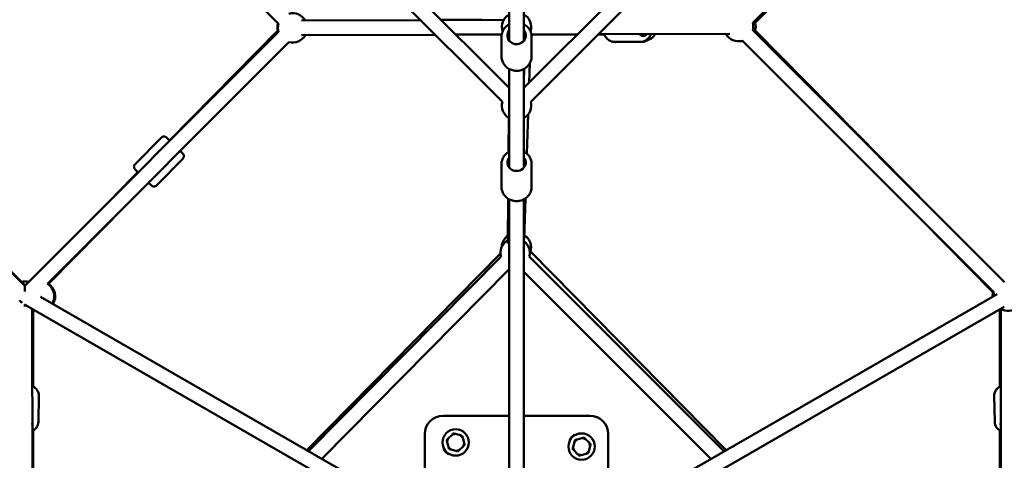
# Model space of a CAD drawing. Units: millimetres. Extents: x 47422 to 100869, y 53125 to 73251.
# Drawn here: x 59484 to 60827, y 61922 to 62523 of the extents above; entities that cross this region are included whole.
import ezdxf

# ---------------------------------------------------------------- set-up
doc = ezdxf.new("R2010")
doc.units = ezdxf.units.MM
doc.layers.add('MD_Visible', color=7, linetype='Continuous', lineweight=50)

# ---------------------------------------------------------------- blocks, each defined once
blk = doc.blocks.new('CustomObjectsInViewport8_0')
at = {"layer": 'MD_Visible'}
for p, q in [((3429.7, 2040.9), (3774.4, 1692.1)), ((4420.9, 1693.7), (4769.7, 2038.4)), ((4703.7, 1973.2), (4424.3, 1693.7)), ((4079.6, 1586.1), (3722.4, 1943.3)), ((4088.9, 1605), (3753.6, 1940.3)), ((4444.2, 1940.3), (4108.9, 1605)), ((4475.4, 1943.3), (4118.2, 1586.1)), ((4088.9, 1669.3), (4088.9, 1834.4)), ((4108.9, 1669.3), (4108.9, 1834.4)), ((3805.7, 1696.8), (3968.3, 1697.4)), ((3996.1, 1697.9), (4051.5, 1697.7)), ((3996.4, 1697.5), (4081.6, 1697.8)), ((3774.4, 1681.6), (3428.6, 1335.1)), ((3625.6, 1533.3), (3773.6, 1683.2)), ((4016.4, 1677.6), (4078.7, 1677.8)), ((4119.1, 1677.9), (4182, 1678.1)), ((4181.8, 1677.9), (4119.2, 1677.7)), ((4119.2, 1677.6), (4181.7, 1677.8)), ((4210.1, 1677.9), (4218.5, 1677.9)), ((4218.5, 1678), (4210.2, 1678)), ((4210.3, 1678.2), (4389.5, 1678.6)), ((4384.2, 1678.6), (4266.2, 1678.2)), ((4282.2, 1678.1), (4384.3, 1678.5)), ((4764, 1340.3), (4420.8, 1683.5)), ((4424.2, 1683.2), (4665.1, 1439.2)), ((3788.6, 1667.4), (3459.5, 1337.8)), ((3805.8, 1676.8), (3988.2, 1677.5)), ((3988.3, 1677.3), (3811.1, 1676.8)), ((4078.6, 1677.6), (4016.5, 1677.4)), ((4078.4, 1647.9), (4078.4, 1674.7)), ((4119.4, 1647.9), (4119.4, 1674.7)), ((4232.6, 1667.6), (4268.1, 1667.7)), ((4234.3, 1667.5), (4269.9, 1667.6)), ((4749.9, 1326.2), (4406.7, 1669.3)), ((4116.2, 1612.4), (4117.1, 1638.9)), ((4088.8, 1630.8), (4088.7, 1605.3)), ((4088.9, 1496.3), (4088.9, 1630.8)), ((4108.9, 1613.2), (4109.1, 1630.8)), ((4108.9, 1496.3), (4108.9, 1630.8)), ((4088.8, 1605.1), (4088.9, 1613.3)), ((4088.3, 1563.9), (4088, 1517.6)), ((4088.1, 1517.7), (4088.5, 1563.8)), ((4113, 1515.3), (4114.8, 1568.7)), ((3578.9, 1500.9), (3614.7, 1537.2)), ((3608.1, 1472.1), (3643.9, 1508.4)), ((3428.6, 1335.1), (3271.5, 1492.3)), ((3272.1, 1492.9), (3429.2, 1335.7)), ((3551.9, 1458.6), (3582.8, 1489.9)), ((4078.4, 1469.9), (4078.4, 1501.2)), ((4119.4, 1469.9), (4119.4, 1501.2)), ((4087.5, 1453.8), (4087.1, 1397.5)), ((4087.1, 1392.7), (4087.6, 1453.8)), ((4088.9, 918.5), (4088.9, 1453.1)), ((4108.9, 918.5), (4108.9, 1453.1)), ((4109.1, 1398.8), (4110.9, 1454.3)), ((3460.7, 1337.8), (3566.1, 1444.5)), ((4650.9, 1425.2), (4748.6, 1326.2)), ((3813, 1111.1), (4077, 1379.4)), ((3815.4, 1109.8), (4077.7, 1374.8)), ((4116.3, 1374.9), (4381.9, 1109.4)), ((4117.9, 1381.8), (4384.7, 1111.1)), ((3833.3, 1099.4), (4088.9, 1357.7)), ((4108.9, 1354.1), (4363.9, 1099.1)), ((4088.9, 952.2), (3450, 1320.2)), ((4753.9, 1323.7), (4108.9, 952.2)), ((4078.9, 934.9), (3428.3, 1309.6)), ((3438.7, 1303.7), (3438.9, 1030)), ((3439.6, 1303.1), (3438.7, 1256.6)), ((3440, 1198), (3440, 1302.9)), ((4763.8, 1306.4), (4118.9, 934.9)), ((4757.9, 1302.9), (4757.9, 1198)), ((4759.1, 1256.4), (4758.2, 1303.1)), ((4758.9, 1030), (4759.2, 1303.7)), ((3447.1, 1149.6), (3447.8, 1184.9)), ((4750.7, 1149.6), (4750, 1184.9)), ((3998.9, 1157.9), (4088.9, 1157.9)), ((4108.9, 1157.9), (4198.9, 1157.9)), ((3440, 1037.1), (3440, 1137.5)), ((3973.9, 1018.4), (3973.9, 1132.9)), ((4010.5, 1131.7), (4005.7, 1127)), ((4022, 1131.3), (4015.5, 1133.1)), ((4027.4, 1121.2), (4025.6, 1127.7)), ((4223.9, 1132.9), (4223.9, 1018.4)), ((4757.9, 1137.5), (4757.9, 1037.1)), ((4004.4, 1122), (4006.1, 1115.5)), ((4021.3, 1111.4), (4026, 1116.2)), ((4177.8, 1122), (4176.1, 1115.5)), ((4188, 1127.4), (4181.5, 1125.7)), ((4197.7, 1121.3), (4193, 1126.1)), ((4197.4, 1109.8), (4199.1, 1116.3)), ((4009.8, 1111.8), (4016.3, 1110.1)), ((4177.4, 1110.5), (4182.2, 1105.8)), ((4187.2, 1104.4), (4193.7, 1106.2))]:
    blk.add_line(p, q, dxfattribs=at)
for centre in [(4015.9, 1121.6), (4187.6, 1115.9)]:
    blk.add_circle(centre, 18, dxfattribs=at)
at = {"layer": 'MD_Visible', "extrusion": (0, 0, -1)}
for centre, radius, start, end in [((-3793.7, 1686.8), 20, 75.3458, 149.7879), ((-4098.9, 1687.9), 20, 342.5222, 60), ((-4098.9, 1687.9), 20, 120, 197.4778), ((-3792.9, 1688.5), 20, 344.6024, 13.1589), ((-3793.7, 1686.8), 20, 344.9434, 15.3458), ((-4401.5, 1688.6), 20, 165.3458, 194.9996), ((-4404.9, 1688.5), 20, 165, 195.3976), ((-4401.5, 1688.6), 20, 254.9996, 329.8575), ((-3793.7, 1686.8), 20, 209.7879, 284.9434), ((-4108.9, 1693.3), 20, 231.5058, 238.6593), ((-4404.9, 1688.5), 20, 263.1194, 276.7935), ((-4098.9, 1580.9), 20, 300, 15), ((-4098.9, 1580.9), 20, 165, 240), ((-4097, 1380.1), 20, 344.7007, 60.4691), ((-4098.7, 1387.2), 20, 2.7783, 54.9635), ((-4097, 1380.1), 20, 126.5435, 194.9985), ((-4098.7, 1387.2), 20, 121.9255, 195.4207), ((-3428.6, 1321), 20, 77.8766, 104.9434), ((-3448.6, 1321), 20, 122.9647, 209.8982), ((-3450, 1320.9), 20, 122.4075, 211.512), ((-4767.9, 1320.9), 20, 358.2107, 15.3717), ((-4769.2, 1321), 20, 0.057, 15.001), ((-4769.2, 1321), 20, 165, 300.057), ((-3448.6, 1321), 20, 297.6812, 302.2044), ((-3998.9, 1132.9), 25, 0, 90), ((-4198.9, 1132.9), 25, 90, 180), ((-4181.9, 1121.6), 11, 7.1643, 82.8357), ((-4010.2, 1115.9), 11, 277.1643, 352.8357)]:
    blk.add_arc(centre, radius, start, end, dxfattribs=at)
at = {"layer": 'MD_Visible'}
for centre, radius, start, end in [((4015.9, 1121.6), 11.5, 91.9574, 118.0426), ((4015.9, 1121.6), 12.5, 103.3576, 106.6424), ((4015.9, 1121.6), 11.5, 31.9574, 58.0426), ((4015.9, 1121.6), 12.5, 43.3576, 46.6424), ((4187.6, 1115.9), 12.5, 73.3576, 76.6424), ((4015.9, 1121.6), 12.5, 163.3576, 166.6424), ((4015.9, 1121.6), 11.5, 151.9574, 178.0426), ((4015.9, 1121.6), 11.5, 211.9574, 238.0426), ((4015.9, 1121.6), 11.5, 331.9574, 358.0426), ((4015.9, 1121.6), 12.5, 343.3576, 346.6424), ((4187.6, 1115.9), 11.5, 181.9574, 208.0426), ((4187.6, 1115.9), 11.5, 121.9574, 148.0426), ((4187.6, 1115.9), 12.5, 133.3576, 136.6424), ((4187.6, 1115.9), 11.5, 61.9574, 88.0426), ((4187.6, 1115.9), 11.5, 1.9574, 28.0426), ((4187.6, 1115.9), 12.5, 13.3576, 16.6424), ((4015.9, 1121.6), 12.5, 223.3576, 226.6424), ((4015.9, 1121.6), 11.5, 271.9574, 298.0426), ((4015.9, 1121.6), 12.5, 283.3576, 286.6424), ((4187.6, 1115.9), 12.5, 193.3576, 196.6424), ((4187.6, 1115.9), 11.5, 241.9574, 268.0426), ((4187.6, 1115.9), 12.5, 253.3576, 256.6424), ((4187.6, 1115.9), 11.5, 301.9574, 328.0426), ((4187.6, 1115.9), 12.5, 313.3576, 316.6424)]:
    blk.add_arc(centre, radius, start, end, dxfattribs=at)
at = {"layer": 'MD_Visible', "extrusion": (0, 0, -1)}
for centre, major_axis, ratio, start_param, end_param in [((4098.9, 1676.4), (12.5, 0), 0.943654, 5.639684, 10.068279), ((4271.5, 1688.2), (0, -12.5), 0.71792, 5.639684, 6.942211), ((3632.8, 1526.4), (8.9, -8.78), 0.009059, 2.424643, 3.785094), ((3632.8, 1526.4), (8.9, -8.78), 0.009059, 5.721333, 6.845137), ((4098.9, 1503.2), (12.5, 0), 0.922044, 5.639684, 10.068279), ((3428.6, 1321), (0, 14.1), 0.002541, 0.002543, 1.11521), ((3428.6, 1321), (0, 14.1), 0.002541, 2.526473, 3.116845), ((3426.5, 1146.5), (-12.5, 0.2), 0.720976, 2.933578, 3.319958), ((4771.3, 1146.5), (-12.5, -0.2), 0.720976, 6.10401, 6.492032)]:
    blk.add_ellipse(centre, major_axis=major_axis, ratio=ratio, start_param=start_param, end_param=end_param, dxfattribs=at)
at = {"layer": 'MD_Visible'}
blk.add_ellipse((3428.6, 1321), major_axis=(-6.3, 10.9), ratio=0.709474, start_param=1.67921, end_param=2.071088, dxfattribs=at)
for points, knots in [([(4088.9, 1691.8), (4088, 1691.3), (4087.1, 1690.7), (4084.5, 1688.8), (4083, 1687.2), (4080.6, 1683.7), (4079.7, 1681.8), (4078.6, 1678.1), (4078.4, 1676.4), (4078.4, 1674.7)], [5.375594, 5.375594, 5.375594, 5.375594, 5.535329, 5.535329, 5.857527, 5.857527, 6.1747, 6.1747, 6.430811, 6.430811, 6.430811, 6.430811]), ([(4119.4, 1674.7), (4119.4, 1676.8), (4119.1, 1678.8), (4117.7, 1682.8), (4116.7, 1684.6), (4114.2, 1688), (4112.6, 1689.5), (4110.2, 1691.1), (4109.6, 1691.5), (4108.9, 1691.8)], [3.289218, 3.289218, 3.289218, 3.289218, 3.601033, 3.601033, 3.914635, 3.914635, 4.23263, 4.23263, 4.344434, 4.344434, 4.344434, 4.344434]), ([(4232.6, 1667.6), (4231, 1667.6), (4229.4, 1667.9), (4226.3, 1669), (4224.9, 1669.9), (4222.1, 1672.2), (4220.9, 1673.7), (4219.3, 1676.2), (4218.8, 1677.2), (4218.4, 1678.2)], [1.570195, 1.570195, 1.570195, 1.570195, 1.837682, 1.837682, 2.119058, 2.119058, 2.432535, 2.432535, 2.607109, 2.607109, 2.607109, 2.607109]), ([(4268.1, 1667.7), (4269.7, 1667.7), (4271.3, 1668), (4274.4, 1669.2), (4275.9, 1670.1), (4278.6, 1672.4), (4279.8, 1673.9), (4281.3, 1676.4), (4281.8, 1677.3), (4282.2, 1678.2)], [4.712991, 4.712991, 4.712991, 4.712991, 4.980478, 4.980478, 5.261853, 5.261853, 5.575331, 5.575331, 5.740597, 5.740597, 5.740597, 5.740597]), ([(4275.8, 1670.1), (4277.1, 1670.2), (4278.3, 1670.5), (4281.1, 1671.5), (4282.6, 1672.3), (4285.3, 1674.6), (4286.5, 1676), (4287.6, 1677.8), (4287.7, 1678), (4287.8, 1678.2)], [4.7472782, 4.7472782, 4.7472782, 4.7472782, 4.9625441, 4.9625441, 5.2410523, 5.2410523, 5.5543088, 5.5543088, 5.5875284, 5.5875284, 5.5875284, 5.5875284]), ([(4269.9, 1667.6), (4271.5, 1667.6), (4273.1, 1667.9), (4275.8, 1669), (4277, 1669.7), (4278.1, 1670.5)], [1.5752128, 1.5752128, 1.5752128, 1.5752128, 1.8421788, 1.8421788, 2.0681043, 2.0681043, 2.0681043, 2.0681043]), ([(4119.4, 1647.9), (4119.4, 1645.8), (4119.1, 1643.8), (4117.7, 1639.8), (4116.7, 1638), (4114.2, 1634.6), (4112.6, 1633.1), (4109, 1630.7), (4107.1, 1629.8), (4102.9, 1628.5), (4100.7, 1628.2), (4096.3, 1628.3), (4094.1, 1628.7), (4089.9, 1630.1), (4087.9, 1631.2), (4084.5, 1633.8), (4083, 1635.4), (4080.6, 1638.9), (4079.7, 1640.8), (4078.6, 1644.5), (4078.4, 1646.2), (4078.4, 1647.9)], [2.993967, 2.993967, 2.993967, 2.993967, 3.305782, 3.305782, 3.619384, 3.619384, 3.937379, 3.937379, 4.260254, 4.260254, 4.586606, 4.586606, 4.914078, 4.914078, 5.240079, 5.240079, 5.562276, 5.562276, 5.87945, 5.87945, 6.13556, 6.13556, 6.13556, 6.13556]), ([(3625.8, 1533.5), (3625.6, 1533.6), (3625.4, 1533.8), (3624.4, 1534.8), (3623.6, 1535.5), (3622.9, 1536.2), (3622.7, 1536.4), (3622.5, 1536.6), (3622.4, 1536.7), (3622.1, 1536.9), (3622, 1537), (3621.9, 1537.2), (3621.8, 1537.3), (3621.6, 1537.4), (3621.5, 1537.5), (3621.3, 1537.7), (3621.3, 1537.7), (3621.1, 1537.8), (3621, 1537.9), (3620.7, 1538.1), (3620.5, 1538.2), (3619.9, 1538.4), (3619.6, 1538.5), (3619, 1538.6), (3618.7, 1538.7), (3618, 1538.7), (3617.7, 1538.7), (3616.8, 1538.5), (3616.2, 1538.3), (3615.2, 1537.7), (3615, 1537.5), (3614.7, 1537.2)], [5.4104778, 5.4104778, 5.4104778, 5.4104778, 5.4723709, 5.4723709, 5.7960114, 5.7960114, 5.8803177, 5.8803177, 5.9652749, 5.9652749, 6.0497511, 6.0497511, 6.1329244, 6.1329244, 6.2080842, 6.2080842, 6.2254197, 6.2254197, 6.246398, 6.246398, 6.2621769, 6.2621769, 6.2694916, 6.2694916, 6.2741241, 6.2741241, 6.2770285, 6.2770285, 6.2812888, 6.2812888, 6.2832441, 6.2832441, 6.2832441, 6.2832441]), ([(3643.9, 1508.4), (3644.3, 1508.8), (3644.6, 1509.2), (3645, 1510.1), (3645.2, 1510.6), (3645.3, 1511.5), (3645.3, 1511.9), (3645.3, 1512.8), (3645.2, 1513.1), (3645, 1513.9), (3644.8, 1514.1), (3644.6, 1514.5), (3644.5, 1514.6), (3644.4, 1514.8), (3644.3, 1514.9), (3644.2, 1515), (3644.2, 1515.1), (3644.1, 1515.2), (3644, 1515.3), (3643.8, 1515.6), (3643.6, 1515.8), (3643.2, 1516.2), (3643, 1516.3), (3642.7, 1516.6), (3642.6, 1516.8), (3642.2, 1517.2), (3642, 1517.4), (3641.6, 1517.8), (3641.4, 1518), (3640.9, 1518.5), (3640.7, 1518.7), (3640.4, 1519)], [3.1416514, 3.1416514, 3.1416514, 3.1416514, 3.1445515, 3.1445515, 3.1477484, 3.1477484, 3.1519574, 3.1519574, 3.1585517, 3.1585517, 3.1704301, 3.1704301, 3.1864654, 3.1864654, 3.2029583, 3.2029583, 3.2259148, 3.2259148, 3.2723565, 3.2723565, 3.4927839, 3.4927839, 3.5841697, 3.5841697, 3.6771339, 3.6771339, 3.7702329, 3.7702329, 3.8619203, 3.8619203, 3.9649818, 3.9649818, 3.9649818, 3.9649818]), ([(4088.9, 1518.1), (4088, 1517.6), (4087.1, 1517), (4084.5, 1515.1), (4083, 1513.6), (4080.6, 1510.1), (4079.7, 1508.2), (4078.6, 1504.6), (4078.4, 1502.9), (4078.4, 1501.2)], [5.402573, 5.402573, 5.402573, 5.402573, 5.561957, 5.561957, 5.885234, 5.885234, 6.20146, 6.20146, 6.455401, 6.455401, 6.455401, 6.455401]), ([(4119.4, 1501.2), (4119.4, 1503.3), (4119.1, 1505.3), (4117.7, 1509.2), (4116.7, 1511), (4114.2, 1514.3), (4112.6, 1515.7), (4110.3, 1517.3), (4109.6, 1517.7), (4108.9, 1518.1)], [3.313808, 3.313808, 3.313808, 3.313808, 3.622224, 3.622224, 3.933251, 3.933251, 4.250586, 4.250586, 4.366636, 4.366636, 4.366636, 4.366636]), ([(3582.9, 1489.7), (3582.7, 1490), (3582.5, 1490.2), (3581.4, 1491.3), (3580.7, 1492), (3580, 1492.7), (3579.8, 1492.9), (3579.6, 1493.1), (3579.5, 1493.2), (3579.2, 1493.5), (3579.2, 1493.6), (3579, 1493.7), (3578.9, 1493.8), (3578.8, 1494), (3578.7, 1494.1), (3578.5, 1494.3), (3578.5, 1494.3), (3578.4, 1494.5), (3578.3, 1494.6), (3578.1, 1494.9), (3578, 1495.1), (3577.7, 1495.7), (3577.6, 1496), (3577.5, 1496.6), (3577.4, 1496.9), (3577.4, 1497.6), (3577.4, 1497.9), (3577.6, 1498.8), (3577.8, 1499.4), (3578.4, 1500.4), (3578.6, 1500.7), (3578.9, 1500.9)], [5.39031, 5.39031, 5.39031, 5.39031, 5.4722533, 5.4722533, 5.7958938, 5.7958938, 5.8802001, 5.8802001, 5.9651574, 5.9651574, 6.0496336, 6.0496336, 6.1328068, 6.1328068, 6.2079667, 6.2079667, 6.2253022, 6.2253022, 6.2462805, 6.2462805, 6.2620594, 6.2620594, 6.2693741, 6.2693741, 6.2740066, 6.2740066, 6.2769109, 6.2769109, 6.2811712, 6.2811712, 6.2831265, 6.2831265, 6.2831265, 6.2831265]), ([(3608.1, 1472.1), (3607.7, 1471.7), (3607.2, 1471.4), (3606.3, 1470.9), (3605.9, 1470.8), (3605, 1470.6), (3604.5, 1470.6), (3603.7, 1470.7), (3603.3, 1470.7), (3602.6, 1471), (3602.4, 1471.1), (3602, 1471.3), (3601.8, 1471.4), (3601.6, 1471.5), (3601.6, 1471.6), (3601.4, 1471.7), (3601.4, 1471.7), (3601.2, 1471.8), (3601.2, 1471.9), (3600.9, 1472.1), (3600.7, 1472.3), (3600.2, 1472.7), (3600.1, 1472.9), (3599.8, 1473.1), (3599.6, 1473.3), (3599.3, 1473.7), (3599.1, 1473.8), (3598.7, 1474.2), (3598.4, 1474.4), (3597.9, 1475), (3597.5, 1475.3), (3597.2, 1475.7)], [3.1415339, 3.1415339, 3.1415339, 3.1415339, 3.1444339, 3.1444339, 3.1476308, 3.1476308, 3.1518399, 3.1518399, 3.1584341, 3.1584341, 3.1703125, 3.1703125, 3.1863478, 3.1863478, 3.2028407, 3.2028407, 3.2257973, 3.2257973, 3.272239, 3.272239, 3.4926664, 3.4926664, 3.5840522, 3.5840522, 3.6770164, 3.6770164, 3.7701153, 3.7701153, 3.8618028, 3.8618028, 3.993886, 3.993886, 3.993886, 3.993886]), ([(4119.4, 1469.9), (4119.4, 1467.9), (4119.1, 1465.8), (4117.7, 1462), (4116.7, 1460.2), (4114.2, 1456.9), (4112.6, 1455.4), (4109.1, 1453), (4107.1, 1452.1), (4102.9, 1450.9), (4100.7, 1450.6), (4096.3, 1450.6), (4094.1, 1451), (4089.9, 1452.4), (4088, 1453.4), (4084.5, 1456), (4083, 1457.6), (4080.6, 1461), (4079.7, 1462.9), (4078.6, 1466.6), (4078.4, 1468.2), (4078.4, 1469.9)], [2.969377, 2.969377, 2.969377, 2.969377, 3.277793, 3.277793, 3.58882, 3.58882, 3.906155, 3.906155, 4.230263, 4.230263, 4.558995, 4.558995, 4.889189, 4.889189, 5.217526, 5.217526, 5.540803, 5.540803, 5.857029, 5.857029, 6.11097, 6.11097, 6.11097, 6.11097]), ([(3438.7, 1198.7), (3439.1, 1198.5), (3439.5, 1198.3), (3441.6, 1197), (3443.2, 1195.6), (3445.7, 1192.6), (3446.6, 1190.9), (3447.6, 1187.7), (3447.8, 1186.3), (3447.8, 1184.9)], [6.9111019, 6.9111019, 6.9111019, 6.9111019, 6.978379, 6.978379, 7.3196048, 7.3196048, 7.6329432, 7.6329432, 7.8681517, 7.8681517, 7.8681517, 7.8681517]), ([(4750, 1184.9), (4750, 1186.5), (4750.3, 1188.1), (4751.4, 1191.2), (4752.3, 1192.7), (4754.5, 1195.5), (4756, 1196.8), (4758.1, 1198.1), (4758.6, 1198.4), (4759.1, 1198.7)], [1.5566262, 1.5566262, 1.5566262, 1.5566262, 1.8248634, 1.8248634, 2.1067864, 2.1067864, 2.4203059, 2.4203059, 2.513846, 2.513846, 2.513846, 2.513846]), ([(3438.8, 1136.8), (3440.6, 1137.8), (3442.1, 1139.1), (3444.7, 1142), (3445.7, 1143.6), (3446.8, 1146.7), (3447.1, 1148.1), (3447.1, 1149.6)], [3.8199258, 3.8199258, 3.8199258, 3.8199258, 4.149672, 4.149672, 4.4630103, 4.4630103, 4.6982189, 4.6982189, 4.6982189, 4.6982189]), ([(4750.7, 1149.6), (4750.8, 1147.9), (4751.1, 1146.3), (4752.3, 1143.3), (4753.3, 1141.8), (4755.6, 1139.1), (4757.1, 1137.9), (4758.9, 1136.9), (4758.9, 1136.9), (4759, 1136.8)], [4.7265591, 4.7265591, 4.7265591, 4.7265591, 4.9947963, 4.9947963, 5.2767193, 5.2767193, 5.5902388, 5.5902388, 5.6049666, 5.6049666, 5.6049666, 5.6049666])]:
    blk.add_open_spline(points, degree=3, knots=knots, dxfattribs=at)
blk.add_open_spline([(4234.3, 1667.5), (4233.7, 1667.5), (4233.2, 1667.5), (4232.7, 1667.6)], degree=3, dxfattribs=at)
for points in [[(4012.3, 1133.6), (4011.4, 1132.6), (4010.5, 1131.7)], [(4015.5, 1133.1), (4014.3, 1133.4), (4013, 1133.7)], [(4024.5, 1130.7), (4023.2, 1131), (4022, 1131.3)], [(4025.6, 1127.7), (4025.3, 1128.9), (4025, 1130.2)], [(4190.5, 1128.1), (4189.2, 1127.7), (4188, 1127.4)], [(4193, 1126.1), (4192.1, 1126.9), (4191.2, 1127.9)], [(4003.7, 1124.5), (4004.1, 1123.2), (4004.4, 1122)], [(4005.7, 1127), (4004.9, 1126.1), (4003.9, 1125.2)], [(4006.1, 1115.5), (4006.4, 1114.3), (4006.8, 1113)], [(4026, 1116.2), (4026.9, 1117), (4027.9, 1118)], [(4028, 1118.7), (4027.7, 1120), (4027.4, 1121.2)], [(4176.1, 1115.5), (4175.8, 1114.3), (4175.4, 1113)], [(4178.5, 1124.5), (4178.2, 1123.2), (4177.8, 1122)], [(4181.5, 1125.7), (4180.3, 1125.4), (4179, 1125)], [(4199.6, 1119.5), (4198.6, 1120.5), (4197.7, 1121.3)], [(4199.1, 1116.3), (4199.4, 1117.5), (4199.8, 1118.8)], [(4007.3, 1112.5), (4008.6, 1112.1), (4009.8, 1111.8)], [(4016.3, 1110.1), (4017.5, 1109.8), (4018.8, 1109.4)], [(4019.5, 1109.6), (4020.4, 1110.6), (4021.3, 1111.4)], [(4175.6, 1112.3), (4176.6, 1111.4), (4177.4, 1110.5)], [(4182.2, 1105.8), (4183.1, 1104.9), (4184, 1103.9)], [(4184.7, 1103.8), (4186, 1104.1), (4187.2, 1104.4)], [(4193.7, 1106.2), (4194.9, 1106.5), (4196.2, 1106.8)], [(4196.7, 1107.3), (4197, 1108.6), (4197.4, 1109.8)]]:
    blk.add_rational_spline(points, [1, 1.00584268961, 1], degree=2, dxfattribs=at)

msp = doc.modelspace()

# ---------------------------------------------------------------- block references
at = {"layer": 'MD_Visible'}
msp.add_blockref('CustomObjectsInViewport8_0', (56062.7, 60825.2), dxfattribs=at)

doc.saveas('drawing.dxf')
